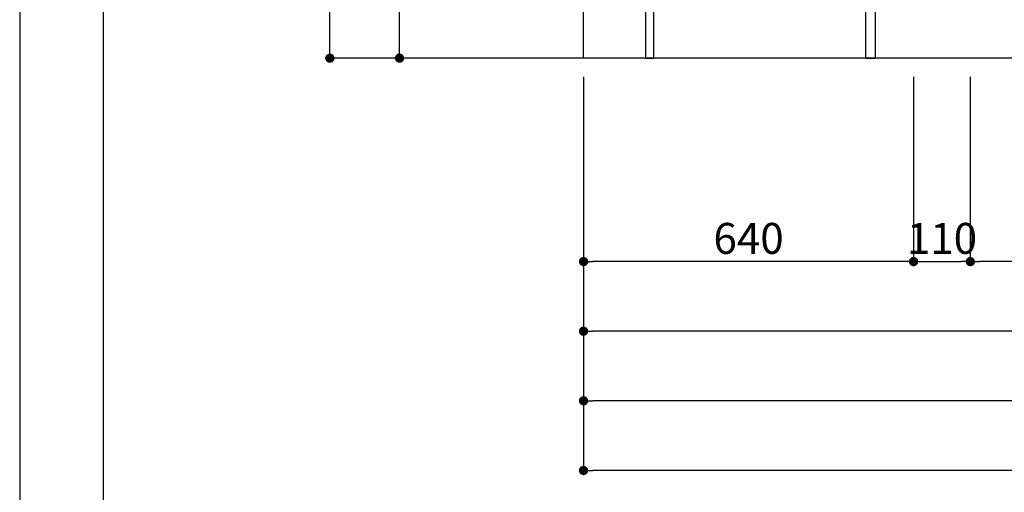
# Model space of a CAD drawing. Extents: x 55896 to 82369, y -33085 to -24215.
# Drawn here: x 55896 to 57805, y -31867 to -30950 of the extents above; entities that cross this region are included whole.
import ezdxf

# ---------------------------------------------------------------- set-up
doc = ezdxf.new("R2010")
doc.units = 0
doc.header["$LTSCALE"] = 50
doc.header["$MEASUREMENT"] = 0
doc.layers.get('0').update_dxf_attribs({"linetype": 'CONTINUOUS'})
doc.layers.get('DEFPOINTS').update_dxf_attribs({"color": 146, "linetype": 'CONTINUOUS'})
for name, color, linetype in [('111-壁仕上', 3, 'CONTINUOUS'), ('120-キャビネット（外）', 7, 'CONTINUOUS'), ('122-扉', 6, 'CONTINUOUS'), ('166-寸法B', 11, 'CONTINUOUS'), ('190-図面外枠', 5, 'CONTINUOUS')]:
    doc.layers.add(name, color=color, linetype=linetype)
doc.styles.add('KH001', font='txt')
doc.dimstyles.new('KH1xx030', dxfattribs={"dimscale": 30, "dimtxt": 2, "dimasz": 0.6, "dimexe": 0.3, "dimexo": 1.2, "dimgap": 0.5, "dimtad": 3, "dimdec": 1, "dimdsep": 46, "dimlunit": 6, "dimtxsty": 'KH001', "dimblk": 'DOT', "dimcen": 1, "dimdle": 1, "dimclrd": 256, "dimclre": 256, "dimclrt": 256, "dimadec": 0, "dimazin": 0, "dimtfac": 1, "dimtdec": 1, "dimtix": 1, "dimtmove": 2, "dimatfit": 3, "dimldrblk": 'CLOSEDBLANK', "dimfxl": 1, "dimtolj": 1, "dimtzin": 0, "dimlwd": -1, "dimlwe": -1, "dimarcsym": 0})

# ---------------------------------------------------------------- blocks, each defined once
blk = doc.blocks.new('A$C5D946DDC')
at = {"layer": '190-図面外枠'}
blk.add_line((271, 350.7), (271, 14349.3), dxfattribs=at)
at = {"layer": 'DEFPOINTS'}
blk.add_lwpolyline([(0, 0), (20790, 0), (20790, 14700), (0, 14700)], close=True, dxfattribs=at)
blk = doc.blocks.new('_Dot')
at = {"color": 0, "linetype": 'ByBlock', "lineweight": -2}
blk.add_line((-0.5, 0), (-1, 0), dxfattribs=at)
at = {"color": 0, "linetype": 'ByBlock', "const_width": 0.5}
blk.add_lwpolyline([(-0.25, 0, 1), (0.25, 0, 1)], format="xyb", close=True, dxfattribs=at)
blk = doc.blocks.new('*D113')
at = {"layer": '166-寸法B', "transparency": 16777216}
for p, q in [((56989.3, -31060.9), (56989.3, -31563.5)), ((59239.3, -31060.9), (59239.3, -31563.5)), ((59221.3, -31554.5), (57007.3, -31554.5))]:
    blk.add_line(p, q, dxfattribs=at)
at = {"layer": 'DEFPOINTS', "color": 0, "transparency": 16777216}
for p in [(56989.3, -31024.9), (59239.3, -31024.9), (56989.3, -31554.5)]:
    blk.add_point(p, dxfattribs=at)
at = {"layer": '166-寸法B', "transparency": 16777216, "xscale": 18, "yscale": 18, "zscale": 18, "rotation": 180}
blk.add_blockref('_Dot', (56989.3, -31554.5), dxfattribs=at)
at = {"layer": '166-寸法B', "transparency": 16777216, "xscale": 18, "yscale": 18, "zscale": 18}
blk.add_blockref('_Dot', (59239.3, -31554.5), dxfattribs=at)
at = {"layer": '166-寸法B', "transparency": 16777216, "insert": (58114.3, -31505.7), "char_height": 60, "attachment_point": 5, "style": 'KH001'}
blk.add_mtext('\\A1;2,250', dxfattribs=at)
blk = doc.blocks.new('_ClosedBlank')
at = {"color": 0, "linetype": 'ByBlock', "lineweight": -2}
for p, q in [((-1, 0.17), (0, 0)), ((-1, 0.17), (-1, -0.17)), ((0, 0), (-1, -0.17))]:
    blk.add_line(p, q, dxfattribs=at)
blk = doc.blocks.new('*D114')
at = {"layer": '166-寸法B', "transparency": 16777216}
for p, q in [((56989.3, -31060.9), (56989.3, -31698.5)), ((59258.3, -31060.9), (59258.3, -31698.5)), ((59240.3, -31689.5), (57007.3, -31689.5))]:
    blk.add_line(p, q, dxfattribs=at)
at = {"layer": 'DEFPOINTS', "color": 0, "transparency": 16777216}
for p in [(56989.3, -31024.9), (59258.3, -31024.9), (56989.3, -31689.5)]:
    blk.add_point(p, dxfattribs=at)
at = {"layer": '166-寸法B', "transparency": 16777216, "xscale": 18, "yscale": 18, "zscale": 18, "rotation": 180}
blk.add_blockref('_Dot', (56989.3, -31689.5), dxfattribs=at)
at = {"layer": '166-寸法B', "transparency": 16777216, "xscale": 18, "yscale": 18, "zscale": 18}
blk.add_blockref('_Dot', (59258.3, -31689.5), dxfattribs=at)
at = {"layer": '166-寸法B', "transparency": 16777216, "insert": (58123.8, -31640.7), "char_height": 60, "attachment_point": 5, "style": 'KH001'}
blk.add_mtext('\\A1;2,269', dxfattribs=at)
blk = doc.blocks.new('*D117')
at = {"layer": '166-寸法B', "transparency": 16777216}
for p, q in [((57739.3, -31060.9), (57739.3, -31428.5)), ((58189.3, -31060.9), (58189.3, -31428.5)), ((58171.3, -31419.5), (57757.3, -31419.5))]:
    blk.add_line(p, q, dxfattribs=at)
at = {"layer": 'DEFPOINTS', "color": 0, "transparency": 16777216}
for p in [(57739.3, -31024.9), (58189.3, -31024.9), (57739.3, -31419.5)]:
    blk.add_point(p, dxfattribs=at)
at = {"layer": '166-寸法B', "transparency": 16777216, "xscale": 18, "yscale": 18, "zscale": 18, "rotation": 180}
blk.add_blockref('_Dot', (57739.3, -31419.5), dxfattribs=at)
at = {"layer": '166-寸法B', "transparency": 16777216, "xscale": 18, "yscale": 18, "zscale": 18}
blk.add_blockref('_Dot', (58189.3, -31419.5), dxfattribs=at)
at = {"layer": '166-寸法B', "transparency": 16777216, "insert": (57964.3, -31374.5), "char_height": 60, "attachment_point": 5, "style": 'KH001'}
blk.add_mtext('\\A1;450', dxfattribs=at)
blk = doc.blocks.new('*D118')
at = {"layer": '166-寸法B', "transparency": 16777216}
for p, q in [((57629.3, -31060.9), (57629.3, -31428.5)), ((57739.3, -31060.9), (57739.3, -31428.5)), ((57647.3, -31419.5), (57721.3, -31419.5))]:
    blk.add_line(p, q, dxfattribs=at)
at = {"layer": 'DEFPOINTS', "color": 0, "transparency": 16777216}
for p in [(57629.3, -31024.9), (57739.3, -31024.9), (57739.3, -31419.5)]:
    blk.add_point(p, dxfattribs=at)
at = {"layer": '166-寸法B', "transparency": 16777216, "xscale": 18, "yscale": 18, "zscale": 18, "rotation": 180}
blk.add_blockref('_Dot', (57629.3, -31419.5), dxfattribs=at)
at = {"layer": '166-寸法B', "transparency": 16777216, "xscale": 18, "yscale": 18, "zscale": 18}
blk.add_blockref('_Dot', (57739.3, -31419.5), dxfattribs=at)
at = {"layer": '166-寸法B', "transparency": 16777216, "insert": (57684.3, -31374.5), "char_height": 60, "attachment_point": 5, "style": 'KH001'}
blk.add_mtext('\\A1;110', dxfattribs=at)
blk = doc.blocks.new('*D132')
at = {"layer": '166-寸法B', "transparency": 16777216}
for p, q in [((56989.3, -31060.9), (56989.3, -31428.5)), ((57629.3, -31060.9), (57629.3, -31428.5)), ((57611.3, -31419.5), (57007.3, -31419.5))]:
    blk.add_line(p, q, dxfattribs=at)
at = {"layer": 'DEFPOINTS', "color": 0, "transparency": 16777216}
for p in [(56989.3, -31024.9), (57629.3, -31024.9), (56989.3, -31419.5)]:
    blk.add_point(p, dxfattribs=at)
at = {"layer": '166-寸法B', "transparency": 16777216, "xscale": 18, "yscale": 18, "zscale": 18, "rotation": 180}
blk.add_blockref('_Dot', (56989.3, -31419.5), dxfattribs=at)
at = {"layer": '166-寸法B', "transparency": 16777216, "xscale": 18, "yscale": 18, "zscale": 18}
blk.add_blockref('_Dot', (57629.3, -31419.5), dxfattribs=at)
at = {"layer": '166-寸法B', "transparency": 16777216, "insert": (57309.3, -31374.5), "char_height": 60, "attachment_point": 5, "style": 'KH001'}
blk.add_mtext('\\A1;640', dxfattribs=at)
blk = doc.blocks.new('*D92')
at = {"layer": '166-寸法B', "transparency": 16777216}
for p, q in [((56989.3, -31060.9), (56989.3, -31833.5)), ((59261.3, -31060.9), (59261.3, -31833.5)), ((59243.3, -31824.5), (57007.3, -31824.5))]:
    blk.add_line(p, q, dxfattribs=at)
at = {"layer": 'DEFPOINTS', "color": 0, "transparency": 16777216}
for p in [(56989.3, -31024.9), (59261.3, -31024.9), (56989.3, -31824.5)]:
    blk.add_point(p, dxfattribs=at)
at = {"layer": '166-寸法B', "transparency": 16777216, "xscale": 18, "yscale": 18, "zscale": 18, "rotation": 180}
blk.add_blockref('_Dot', (56989.3, -31824.5), dxfattribs=at)
at = {"layer": '166-寸法B', "transparency": 16777216, "xscale": 18, "yscale": 18, "zscale": 18}
blk.add_blockref('_Dot', (59261.3, -31824.5), dxfattribs=at)
at = {"layer": '166-寸法B', "transparency": 16777216, "insert": (58125.3, -31775.7), "char_height": 60, "attachment_point": 5, "style": 'KH001'}
blk.add_mtext('\\A1;2,272', dxfattribs=at)
blk = doc.blocks.new('*D311')
at = {"layer": '166-寸法B', "transparency": 16777216}
for p, q in [((57004, -30164.9), (56623.5, -30164.9)), ((56632.5, -31006.9), (56632.5, -30182.9)), ((57004, -31024.9), (56623.5, -31024.9))]:
    blk.add_line(p, q, dxfattribs=at)
at = {"layer": 'DEFPOINTS', "color": 0, "transparency": 16777216}
for p in [(56632.5, -30164.9), (57040, -30164.9), (57040, -31024.9)]:
    blk.add_point(p, dxfattribs=at)
at = {"layer": '166-寸法B', "transparency": 16777216, "xscale": 18, "yscale": 18, "zscale": 18}
for p, rotation in [((56632.5, -30164.9), 90), ((56632.5, -31024.9), 270)]:
    blk.add_blockref('_Dot', p, dxfattribs=dict(at, rotation=rotation))
at = {"layer": '166-寸法B', "transparency": 16777216, "insert": (56582.5, -30594.9), "char_height": 60, "attachment_point": 5, "rotation": 90, "style": 'KH001'}
blk.add_mtext('\\A1;860(910)', dxfattribs=at)
blk = doc.blocks.new('*D312')
at = {"layer": '166-寸法B', "transparency": 16777216}
for p, q in [((57000.5, -28624.9), (56488.5, -28624.9)), ((56497.5, -31006.9), (56497.5, -28642.9)), ((57004, -31024.9), (56488.5, -31024.9))]:
    blk.add_line(p, q, dxfattribs=at)
at = {"layer": 'DEFPOINTS', "color": 0, "transparency": 16777216}
for p in [(56497.5, -28624.9), (57036.5, -28624.9), (57040, -31024.9)]:
    blk.add_point(p, dxfattribs=at)
at = {"layer": '166-寸法B', "transparency": 16777216, "xscale": 18, "yscale": 18, "zscale": 18}
for p, rotation in [((56497.5, -28624.9), 90), ((56497.5, -31024.9), 270)]:
    blk.add_blockref('_Dot', p, dxfattribs=dict(at, rotation=rotation))
at = {"layer": '166-寸法B', "transparency": 16777216, "insert": (56448.7, -29824.9), "char_height": 60, "attachment_point": 5, "rotation": 90, "style": 'KH001'}
blk.add_mtext('\\A1;2,400', dxfattribs=at)

msp = doc.modelspace()

# ---------------------------------------------------------------- linework, layer by layer
at = {"layer": '111-壁仕上', "ltscale": 2}
for p, q in [((56989.32, -31024.89), (56989.32, -28624.89)), ((59560.58, -31024.89), (56989.32, -31024.89))]:
    msp.add_line(p, q, dxfattribs=at)
at = {"layer": '120-キャビネット（外）', "color": 6}
msp.add_lwpolyline([(57555.32, -30924.89), (59239.32, -30924.89), (59239.32, -31024.89), (57555.32, -31024.89)], close=True, dxfattribs=at)
at = {"layer": '122-扉', "color": 253}
for points in [[(57125.32, -30844.89), (57109.32, -30844.89), (57109.32, -31024.89), (57125.32, -31024.89)], [(57555.32, -30924.89), (57536.32, -30924.89), (57536.32, -31024.89), (57555.32, -31024.89)]]:
    msp.add_lwpolyline(points, close=True, dxfattribs=at)

# ---------------------------------------------------------------- block references
at = {"layer": '190-図面外枠', "xscale": 0.5999999999985448, "yscale": 0.5999999999985448, "zscale": 0.5999999999985448}
msp.add_blockref('A$C5D946DDC', (55895.95, -33060), dxfattribs=at)

# ---------------------------------------------------------------- dimensions: what is measured, and where the dimension line sits
at = {"layer": '166-寸法B'}
for base, p1, p2, angle, picture, middle in [((56497.51, -28624.89), (57039.96, -31024.89), (57036.5, -28624.89), 90, '*D312', (56448.7, -29824.89)), ((56989.32, -31554.54), (59239.32, -31024.89), (56989.32, -31024.89), 180, '*D113', (58114.32, -31505.73)), ((56989.32, -31689.54), (59258.32, -31024.89), (56989.32, -31024.89), 180, '*D114', (58123.82, -31640.73)), ((57739.32, -31419.54), (58189.32, -31024.89), (57739.32, -31024.89), 180, '*D117', (57964.32, -31374.54))]:
    dim = msp.add_linear_dim(base=base, p1=p1, p2=p2, angle=angle, dimstyle='KH1xx030', dxfattribs=at)
    dim.commit()
    dim.dimension.update_dxf_attribs({"geometry": picture, "text_midpoint": middle})
dim = msp.add_linear_dim(base=(56632.51, -30164.89), p1=(57039.96, -31024.89), p2=(57039.96, -30164.89), angle=90, dimstyle='KH1xx030', override={"dimpost": '(910)'}, dxfattribs=at)
dim.commit()
dim.dimension.update_dxf_attribs({"geometry": '*D311', "text_midpoint": (56582.48, -30594.89)})
dim = msp.add_linear_dim(base=(56989.32, -31419.54), p1=(57629.32, -31024.89), p2=(56989.32, -31024.89), dimstyle='KH1xx030', dxfattribs=at)
dim.commit()
dim.dimension.update_dxf_attribs({"geometry": '*D132', "text_midpoint": (57309.32, -31374.54)})
dim = msp.add_linear_dim(base=(56989.32, -31824.54), p1=(59261.32, -31024.89), p2=(56989.32, -31024.89), dimstyle='KH1xx030', override={"dimtmove": 1}, dxfattribs=at)
dim.commit()
dim.dimension.update_dxf_attribs({"geometry": '*D92', "text_midpoint": (58125.32, -31775.73)})
dim = msp.add_linear_dim(base=(57739.32, -31419.54), p1=(57629.32, -31024.89), p2=(57739.32, -31024.89), dimstyle='KH1xx030', override={"dimtmove": 1}, dxfattribs=at)
dim.commit()
dim.dimension.update_dxf_attribs({"geometry": '*D118', "text_midpoint": (57684.32, -31419.54), "dimtype": 128})

doc.saveas('drawing.dxf')
